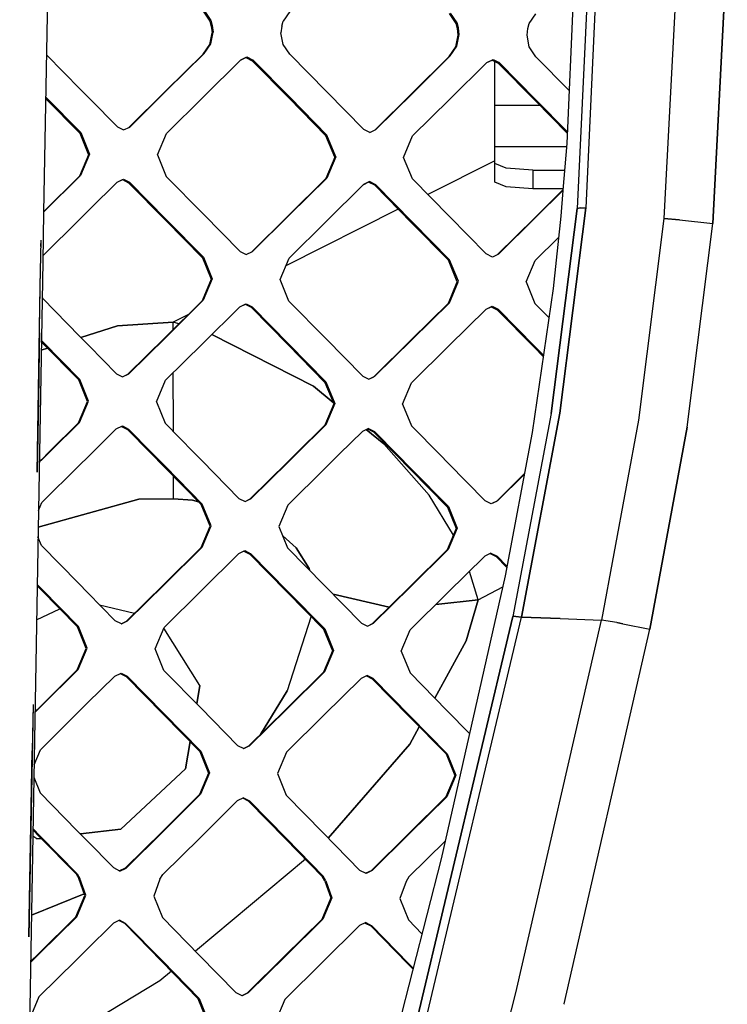
# Model space of a CAD drawing. Units: millimetres. Extents: x -1258 to 1258, y -306 to 3340.
# Drawn here: x 550 to 643, y 1471 to 1600 of the extents above; entities that cross this region are included whole.
import ezdxf

# ---------------------------------------------------------------- set-up
doc = ezdxf.new("R2010")
doc.units = ezdxf.units.MM
doc.layers.add('TFR-TRI', color=7, linetype='CONTINUOUS', true_color=0xffffff)

msp = doc.modelspace()

# ---------------------------------------------------------------- linework, layer by layer
at = {"layer": 'TFR-TRI', "color": 18, "linetype": 'CONTINUOUS'}
for p, q in [((625.372075, 1610.898073), (623.718266, 1575.324098)), ((625.372075, 1610.898073), (623.718266, 1575.324098)), ((626.483891, 1611.078004), (624.838872, 1575.416139)), ((626.483891, 1611.078004), (624.838872, 1575.416139)), ((637.004399, 1610.364381), (635.12061, 1573.999147)), ((637.004399, 1610.364381), (635.12061, 1573.999147)), ((643.445805, 1610.047731), (641.536625, 1573.363649)), ((641.536625, 1573.363649), (643.445805, 1610.047731)), ((554.133793, 1607.730104), (553.560063, 1574.838502)), ((623.184575, 1603.010377), (622.330083, 1583.859254)), ((574.546391, 1601.254518), (575.421391, 1599.95984)), ((574.678715, 1601.338991), (575.553227, 1600.043581)), ((574.678715, 1601.338991), (575.553227, 1600.043581)), ((585.933598, 1601.227663), (585.051274, 1599.949586)), ((575.421391, 1599.95984), (575.595708, 1599.298952)), ((575.553227, 1600.043581), (575.728032, 1599.382692)), ((575.553227, 1600.043581), (575.728032, 1599.382692)), ((584.873051, 1599.291872), (585.051274, 1599.949586)), ((607.776372, 1599.639772), (606.901372, 1600.93445)), ((607.910649, 1599.724245), (607.035649, 1601.019411)), ((607.910649, 1599.724245), (607.035649, 1601.019411)), ((617.407231, 1599.630739), (618.289067, 1600.908815)), ((575.544926, 1596.978151), (575.835942, 1598.507936)), ((575.544926, 1596.978151), (575.835942, 1598.507936)), ((575.595708, 1599.298952), (575.704106, 1598.425172)), ((575.770024, 1598.466432), (575.704106, 1598.425172)), ((575.770024, 1598.466432), (575.704106, 1598.425172)), ((575.728032, 1599.382692), (575.835942, 1598.507936)), ((575.728032, 1599.382692), (575.835942, 1598.507936)), ((575.835942, 1598.507936), (575.770024, 1598.466432)), ((575.835942, 1598.507936), (575.770024, 1598.466432)), ((584.873051, 1599.291872), (584.760258, 1598.419557)), ((607.951665, 1598.977663), (607.776372, 1599.639772)), ((608.085454, 1599.061647), (607.910649, 1599.724245)), ((608.085454, 1599.061647), (607.910649, 1599.724245)), ((608.059575, 1598.10486), (607.951665, 1598.977663)), ((608.193364, 1598.188356), (608.085454, 1599.061647)), ((608.193364, 1598.188356), (608.085454, 1599.061647)), ((617.116704, 1598.100954), (617.229008, 1598.971071)), ((617.229008, 1598.971071), (617.407231, 1599.630739)), ((575.41309, 1596.895875), (575.704106, 1598.425172)), ((585.043461, 1596.883668), (584.760258, 1598.419557)), ((607.768559, 1596.575563), (608.059575, 1598.10486)), ((607.902348, 1596.658327), (608.193364, 1598.188356)), ((607.902348, 1596.658327), (608.193364, 1598.188356)), ((608.126469, 1598.146608), (608.059575, 1598.10486)), ((608.126469, 1598.146608), (608.059575, 1598.10486)), ((608.193364, 1598.188356), (608.126469, 1598.146608)), ((608.193364, 1598.188356), (608.126469, 1598.146608)), ((617.399418, 1596.565065), (617.116704, 1598.100954)), ((574.530278, 1595.618776), (575.41309, 1596.895875)), ((574.662602, 1595.700319), (575.544926, 1596.978151)), ((574.662602, 1595.700319), (575.544926, 1596.978151)), ((585.917973, 1595.588502), (585.043461, 1596.883668)), ((606.886723, 1595.298219), (607.768559, 1596.575563)), ((607.020512, 1595.38025), (607.902348, 1596.658327)), ((607.020512, 1595.38025), (607.902348, 1596.658327)), ((618.274418, 1595.269655), (617.399418, 1596.565065)), ((553.921391, 1595.540895), (558.414555, 1590.980836)), ((569.641606, 1590.787477), (574.530278, 1595.618776)), ((569.772954, 1590.866334), (574.662602, 1595.700319)), ((569.772954, 1590.866334), (574.662602, 1595.700319)), ((574.596684, 1595.659547), (574.530278, 1595.618776)), ((574.596684, 1595.659547), (574.530278, 1595.618776)), ((574.594731, 1590.011842), (579.483891, 1594.846315)), ((574.662602, 1595.700319), (574.596684, 1595.659547)), ((574.662602, 1595.700319), (574.596684, 1595.659547)), ((579.450688, 1594.8136), (580.156743, 1595.156618)), ((579.483891, 1594.846315), (580.289555, 1595.237916)), ((579.483891, 1594.846315), (580.289555, 1595.237916)), ((580.156743, 1595.156618), (580.959477, 1594.749391)), ((580.289555, 1595.237916), (581.09229, 1594.830446)), ((580.289555, 1595.237916), (581.09229, 1594.830446)), ((581.025883, 1594.789918), (580.959477, 1594.749391)), ((581.025883, 1594.789918), (580.959477, 1594.749391)), ((585.818364, 1589.818727), (580.959477, 1594.749391)), ((581.09229, 1594.830446), (581.025883, 1594.789918)), ((581.09229, 1594.830446), (581.025883, 1594.789918)), ((585.951176, 1589.897584), (581.09229, 1594.830446)), ((585.951176, 1589.897584), (581.09229, 1594.830446)), ((590.777348, 1590.655397), (585.917973, 1595.588502)), ((601.999516, 1590.464235), (606.886723, 1595.298219)), ((602.132817, 1590.543825), (607.020512, 1595.38025)), ((602.132817, 1590.543825), (607.020512, 1595.38025)), ((606.953129, 1595.339235), (606.886723, 1595.298219)), ((606.953129, 1595.339235), (606.886723, 1595.298219)), ((606.953129, 1595.339235), (607.020512, 1595.38025)), ((606.953129, 1595.339235), (607.020512, 1595.38025)), ((611.80811, 1594.494264), (612.512211, 1594.836549)), ((611.841313, 1594.526979), (612.646489, 1594.918581)), ((611.841313, 1594.526979), (612.646489, 1594.918581)), ((612.512211, 1594.836549), (613.314946, 1594.429567)), ((612.646489, 1594.918581), (613.449223, 1594.51111)), ((612.646489, 1594.918581), (613.449223, 1594.51111)), ((612.891118, 1588.90735), (612.891118, 1594.644411)), ((622.641606, 1590.837038), (618.274418, 1595.269655)), ((606.953129, 1589.690553), (611.841313, 1594.526979)), ((613.314946, 1594.429567), (613.38184, 1594.470582)), ((613.314946, 1594.429567), (613.38184, 1594.470582)), ((618.173833, 1589.499147), (613.314946, 1594.429567)), ((613.449223, 1594.51111), (613.38184, 1594.470582)), ((613.449223, 1594.51111), (613.38184, 1594.470582)), ((618.30811, 1589.578493), (613.449223, 1594.51111)), ((618.30811, 1589.578493), (613.449223, 1594.51111)), ((558.414555, 1590.980836), (559.675786, 1589.700075)), ((564.775395, 1585.980348), (569.641606, 1590.787477)), ((564.881352, 1586.031618), (569.772954, 1590.866334)), ((564.881352, 1586.031618), (569.772954, 1590.866334)), ((553.820805, 1589.775026), (558.314946, 1585.214479)), ((553.824223, 1589.981325), (558.445317, 1585.290163)), ((553.824223, 1589.981325), (558.445317, 1585.290163)), ((559.675786, 1589.700075), (563.272954, 1586.047975)), ((569.703618, 1585.176637), (574.594731, 1590.011842)), ((585.818364, 1589.818727), (590.676274, 1584.888063)), ((590.809086, 1584.964479), (585.951176, 1589.897584)), ((590.809086, 1584.964479), (585.951176, 1589.897584)), ((595.635258, 1585.722536), (590.777348, 1590.655397)), ((601.999516, 1590.464235), (597.134282, 1585.653444)), ((597.243168, 1585.706666), (602.132817, 1590.543825)), ((597.243168, 1585.706666), (602.132817, 1590.543825)), ((606.953129, 1589.690553), (602.063969, 1584.853151)), ((622.390629, 1585.21985), (618.173833, 1589.499147)), ((622.399907, 1585.423952), (618.30811, 1589.578493)), ((622.399907, 1585.423952), (618.30811, 1589.578493)), ((612.891118, 1588.90735), (618.757329, 1588.90735)), ((612.891118, 1585.372194), (612.891118, 1588.90735)), ((612.891118, 1588.90735), (618.757329, 1588.90735)), ((563.272954, 1586.047975), (564.076176, 1585.640504)), ((564.076176, 1585.640504), (564.881352, 1586.031618)), ((596.437993, 1585.315065), (595.635258, 1585.722536)), ((596.437993, 1585.315065), (597.243168, 1585.706666)), ((558.314946, 1585.214479), (558.379887, 1585.252321)), ((558.314946, 1585.214479), (558.379887, 1585.252321)), ((558.314946, 1585.214479), (559.470708, 1582.383668)), ((558.379887, 1585.252321), (558.445317, 1585.290163)), ((558.379887, 1585.252321), (558.445317, 1585.290163)), ((558.445317, 1585.290163), (559.601079, 1582.458131)), ((558.445317, 1585.290163), (559.601079, 1582.458131)), ((568.527836, 1582.36902), (569.703618, 1585.176637)), ((590.74268, 1584.926393), (590.676274, 1584.888063)), ((590.74268, 1584.926393), (590.676274, 1584.888063)), ((591.832036, 1582.057497), (590.676274, 1584.888063)), ((590.809086, 1584.964479), (590.74268, 1584.926393)), ((590.809086, 1584.964479), (590.74268, 1584.926393)), ((591.964848, 1582.132204), (590.809086, 1584.964479)), ((591.964848, 1582.132204), (590.809086, 1584.964479)), ((600.888676, 1582.044313), (602.063969, 1584.853151)), ((612.891118, 1583.490846), (612.891118, 1585.372194)), ((612.891118, 1583.490846), (622.300297, 1583.490846)), ((612.891118, 1583.490846), (622.300297, 1583.490846)), ((612.891118, 1581.249635), (612.891118, 1583.490846)), ((622.330083, 1583.859254), (621.835942, 1577.729372)), ((559.470708, 1582.383668), (558.294438, 1579.576295)), ((559.601079, 1582.458131), (558.424809, 1579.649293)), ((559.601079, 1582.458131), (558.424809, 1579.649293)), ((568.527836, 1582.36902), (569.68311, 1579.536989)), ((591.832036, 1582.057497), (590.656743, 1579.250124)), ((591.964848, 1582.132204), (590.789555, 1579.32361)), ((591.964848, 1582.132204), (590.789555, 1579.32361)), ((602.044438, 1579.211793), (600.888676, 1582.044313)), ((612.891118, 1581.600221), (604.05811, 1577.166139)), ((612.891118, 1581.600221), (604.05811, 1577.166139)), ((612.891118, 1578.787477), (612.891118, 1581.249635)), ((614.355473, 1580.635622), (612.891118, 1581.249635)), ((614.355473, 1580.635622), (612.891118, 1581.249635)), ((617.891118, 1580.381471), (614.355473, 1580.635622)), ((617.891118, 1580.381471), (614.355473, 1580.635622)), ((617.891118, 1580.381471), (622.049809, 1580.381471)), ((617.891118, 1580.381471), (617.891118, 1577.919313)), ((617.891118, 1580.381471), (617.891118, 1577.919313)), ((617.891118, 1580.381471), (622.049809, 1580.381471)), ((558.424809, 1579.649293), (553.560063, 1574.838258)), ((558.424809, 1579.649293), (553.560063, 1574.838258)), ((558.294438, 1579.576295), (553.56104, 1574.896608)), ((558.294438, 1579.576295), (558.359868, 1579.612672)), ((558.294438, 1579.576295), (558.359868, 1579.612672)), ((558.359868, 1579.612672), (558.424809, 1579.649293)), ((558.359868, 1579.612672), (558.424809, 1579.649293)), ((563.228032, 1578.776979), (563.921879, 1579.114137)), ((563.246586, 1578.795534), (564.05225, 1579.187379)), ((563.246586, 1578.795534), (564.05225, 1579.187379)), ((563.921879, 1579.114137), (564.724614, 1578.706666)), ((564.05225, 1579.187379), (564.854985, 1578.779665)), ((564.05225, 1579.187379), (564.854985, 1578.779665)), ((569.68311, 1579.536989), (574.539555, 1574.602418)), ((590.656743, 1579.250124), (585.765141, 1574.416383)), ((590.789555, 1579.32361), (585.896977, 1574.487672)), ((590.789555, 1579.32361), (585.896977, 1574.487672)), ((590.656743, 1579.250124), (590.722661, 1579.286989)), ((590.656743, 1579.250124), (590.722661, 1579.286989)), ((590.722661, 1579.286989), (590.789555, 1579.32361)), ((590.722661, 1579.286989), (590.789555, 1579.32361)), ((606.900883, 1574.277223), (602.044438, 1579.211793)), ((563.246586, 1578.795534), (559.629399, 1575.218385)), ((564.724614, 1578.706666), (564.790043, 1578.743288)), ((564.724614, 1578.706666), (564.790043, 1578.743288)), ((564.724614, 1578.706666), (569.580571, 1573.774049)), ((564.790043, 1578.743288), (564.854985, 1578.779665)), ((564.790043, 1578.743288), (564.854985, 1578.779665)), ((569.711918, 1573.845094), (564.854985, 1578.779665)), ((569.711918, 1573.845094), (564.854985, 1578.779665)), ((595.610356, 1578.469606), (590.718266, 1573.632936)), ((596.282719, 1578.787721), (595.592778, 1578.452272)), ((596.415532, 1578.861452), (595.610356, 1578.469606)), ((596.415532, 1578.861452), (595.610356, 1578.469606)), ((597.085454, 1578.38025), (596.282719, 1578.787721)), ((597.218266, 1578.453737), (596.415532, 1578.861452)), ((597.218266, 1578.453737), (596.415532, 1578.861452)), ((597.15186, 1578.417116), (597.085454, 1578.38025)), ((597.15186, 1578.417116), (597.085454, 1578.38025)), ((601.941411, 1573.447633), (597.085454, 1578.38025)), ((597.218266, 1578.453737), (597.15186, 1578.417116)), ((597.218266, 1578.453737), (597.15186, 1578.417116)), ((602.074711, 1573.518922), (597.218266, 1578.453737)), ((602.074711, 1573.518922), (597.218266, 1578.453737)), ((614.355473, 1578.173707), (612.891118, 1578.787477)), ((617.891118, 1577.919313), (614.355473, 1578.173707)), ((621.851567, 1577.919313), (617.891118, 1577.919313)), ((618.122563, 1574.094362), (621.83936, 1577.769655)), ((618.256352, 1574.166383), (621.833989, 1577.70569)), ((618.256352, 1574.166383), (621.833989, 1577.70569)), ((621.833989, 1577.70569), (621.561528, 1574.322633)), ((559.629399, 1575.218385), (558.353032, 1573.956666)), ((600.191411, 1575.225221), (585.408208, 1567.80359)), ((600.191411, 1575.225221), (585.408208, 1567.80359)), ((623.718266, 1575.324098), (620.287602, 1548.387575)), ((620.287602, 1548.387575), (623.718266, 1575.324098)), ((621.419926, 1548.396364), (624.838872, 1575.416139)), ((624.838872, 1575.416139), (621.419926, 1548.396364)), ((623.718266, 1575.324098), (624.112797, 1575.389772)), ((624.112797, 1575.389772), (623.718266, 1575.324098)), ((624.112797, 1575.389772), (624.838872, 1575.416139)), ((624.112797, 1575.389772), (624.838872, 1575.416139)), ((553.560063, 1574.838258), (553.446293, 1568.304323)), ((558.353032, 1573.956666), (553.460454, 1569.119997)), ((574.539555, 1574.602418), (579.395024, 1569.667848)), ((585.765141, 1574.416383), (580.881352, 1569.592409)), ((585.896977, 1574.487672), (581.003422, 1569.651491)), ((585.896977, 1574.487672), (581.003422, 1569.651491)), ((611.755864, 1569.343141), (606.900883, 1574.277223)), ((613.238774, 1569.266725), (618.122563, 1574.094362)), ((618.256352, 1574.166383), (613.363774, 1569.327272)), ((618.256352, 1574.166383), (613.363774, 1569.327272)), ((621.561528, 1574.322633), (620.543461, 1564.814332)), ((635.12061, 1573.999147), (631.780766, 1547.48279)), ((635.12061, 1573.999147), (631.780766, 1547.48279)), ((635.12061, 1573.999147), (637.151372, 1573.819704)), ((637.151372, 1573.819704), (635.12061, 1573.999147)), ((569.580571, 1573.774049), (574.435551, 1568.84192)), ((569.711918, 1573.845094), (574.566899, 1568.910524)), ((569.711918, 1573.845094), (574.566899, 1568.910524)), ((590.718266, 1573.632936), (585.824223, 1568.796266)), ((606.795415, 1568.515504), (601.941411, 1573.447633)), ((606.928715, 1568.584596), (602.074711, 1573.518922)), ((606.928715, 1568.584596), (602.074711, 1573.518922)), ((637.151372, 1573.819704), (641.536625, 1573.363649)), ((637.151372, 1573.819704), (641.536625, 1573.363649)), ((638.172856, 1546.58069), (641.536625, 1573.363649)), ((638.172856, 1546.58069), (641.536625, 1573.363649)), ((621.261235, 1571.517457), (618.184086, 1568.473756)), ((553.120122, 1565.074342), (553.226079, 1571.176637)), ((553.21143, 1570.3136), (553.226079, 1571.176637)), ((574.500981, 1568.8761), (574.435551, 1568.84192)), ((574.500981, 1568.8761), (574.435551, 1568.84192)), ((574.435551, 1568.84192), (575.58936, 1566.009889)), ((574.500981, 1568.8761), (574.566899, 1568.910524)), ((574.500981, 1568.8761), (574.566899, 1568.910524)), ((574.566899, 1568.910524), (575.720708, 1566.077516)), ((574.566899, 1568.910524), (575.720708, 1566.077516)), ((579.395024, 1569.667848), (580.19727, 1569.260133)), ((580.19727, 1569.260133), (581.003422, 1569.651491)), ((584.646977, 1565.987428), (585.824223, 1568.796266)), ((612.55811, 1568.93567), (611.755864, 1569.343141)), ((613.363774, 1569.327272), (612.55811, 1568.93567)), ((553.446293, 1568.304323), (550.410161, 1394.372072)), ((552.693852, 1540.656862), (553.162114, 1567.480348)), ((606.795415, 1568.515504), (606.862309, 1568.549928)), ((606.795415, 1568.515504), (606.862309, 1568.549928)), ((607.949711, 1565.683717), (606.795415, 1568.515504)), ((606.862309, 1568.549928), (606.928715, 1568.584596)), ((606.862309, 1568.549928), (606.928715, 1568.584596)), ((608.083012, 1565.751588), (606.928715, 1568.584596)), ((608.083012, 1565.751588), (606.928715, 1568.584596)), ((617.00684, 1565.664186), (618.184086, 1568.473756)), ((552.693852, 1540.656862), (553.120122, 1565.074342)), ((575.58936, 1566.009889), (574.411625, 1563.201784)), ((575.720708, 1566.077516), (574.543461, 1563.267946)), ((575.720708, 1566.077516), (574.543461, 1563.267946)), ((585.800297, 1563.154909), (584.646977, 1565.987428)), ((606.772465, 1562.875612), (607.949711, 1565.683717)), ((606.905766, 1562.942018), (608.083012, 1565.751588)), ((606.905766, 1562.942018), (608.083012, 1565.751588)), ((617.00684, 1565.664186), (618.160649, 1562.83069)), ((620.543461, 1564.814332), (617.787114, 1545.879762)), ((553.36475, 1563.645387), (553.434575, 1563.474)), ((558.288579, 1558.538209), (553.434575, 1563.474)), ((569.516606, 1558.363649), (574.411625, 1563.201784)), ((569.647465, 1558.42737), (574.543461, 1563.267946)), ((569.647465, 1558.42737), (574.543461, 1563.267946)), ((574.477543, 1563.234987), (574.411625, 1563.201784)), ((574.477543, 1563.234987), (574.411625, 1563.201784)), ((574.468266, 1557.57361), (579.364262, 1562.413698)), ((574.477543, 1563.234987), (574.543461, 1563.267946)), ((574.477543, 1563.234987), (574.543461, 1563.267946)), ((579.360356, 1562.41028), (580.03809, 1562.739381)), ((579.364262, 1562.413698), (580.169926, 1562.805299)), ((579.364262, 1562.413698), (580.169926, 1562.805299)), ((580.03809, 1562.739381), (580.840336, 1562.331666)), ((580.169926, 1562.805299), (580.972172, 1562.397584)), ((580.169926, 1562.805299), (580.972172, 1562.397584)), ((580.840336, 1562.331666), (580.906254, 1562.364625)), ((580.840336, 1562.331666), (580.906254, 1562.364625)), ((580.840336, 1562.331666), (585.693364, 1557.397829)), ((580.906254, 1562.364625), (580.972172, 1562.397584)), ((580.906254, 1562.364625), (580.972172, 1562.397584)), ((585.825688, 1557.461549), (580.972172, 1562.397584)), ((585.825688, 1557.461549), (580.972172, 1562.397584)), ((585.800297, 1563.154909), (590.653325, 1558.218874)), ((601.877446, 1558.039918), (606.772465, 1562.875612)), ((602.010747, 1558.104127), (606.905766, 1562.942018)), ((602.010747, 1558.104127), (606.905766, 1562.942018)), ((606.838872, 1562.908571), (606.772465, 1562.875612)), ((606.838872, 1562.908571), (606.772465, 1562.875612)), ((606.838872, 1562.908571), (606.905766, 1562.942018)), ((606.838872, 1562.908571), (606.905766, 1562.942018)), ((611.723149, 1562.085329), (612.398442, 1562.413209)), ((611.726079, 1562.088014), (612.531743, 1562.479616)), ((611.726079, 1562.088014), (612.531743, 1562.479616)), ((612.398442, 1562.413209), (613.200688, 1562.005739)), ((612.531743, 1562.479616), (613.333989, 1562.071901)), ((612.531743, 1562.479616), (613.333989, 1562.071901)), ((618.160649, 1562.83069), (619.984868, 1560.975954)), ((572.523442, 1561.335329), (570.585942, 1560.362916)), ((572.523442, 1561.335329), (570.585942, 1560.362916)), ((606.830571, 1557.249391), (611.726079, 1562.088014)), ((613.267094, 1562.038942), (613.200688, 1562.005739)), ((613.267094, 1562.038942), (613.200688, 1562.005739)), ((613.200688, 1562.005739), (618.053227, 1557.072389)), ((613.267094, 1562.038942), (613.333989, 1562.071901)), ((613.267094, 1562.038942), (613.333989, 1562.071901)), ((613.333989, 1562.071901), (618.187016, 1557.136354)), ((613.333989, 1562.071901), (618.187016, 1557.136354)), ((563.263188, 1559.900758), (558.453129, 1558.371217)), ((558.453129, 1558.371217), (563.263188, 1559.900758)), ((563.263188, 1559.900758), (570.585942, 1560.362916)), ((570.585942, 1560.362916), (563.263188, 1559.900758)), ((571.317875, 1560.143922), (570.585942, 1560.362916)), ((570.588383, 1559.422975), (570.585942, 1560.362916)), ((570.588383, 1559.422975), (570.585942, 1560.362916)), ((571.317875, 1560.143922), (570.585942, 1560.362916)), ((553.013676, 1558.971315), (552.693852, 1540.656862)), ((552.906743, 1552.867311), (553.013676, 1558.971315)), ((559.556157, 1557.249147), (558.288579, 1558.538209)), ((564.619633, 1553.52527), (569.516606, 1558.363649)), ((564.750004, 1553.587038), (569.647465, 1558.42737)), ((564.750004, 1553.587038), (569.647465, 1558.42737)), ((589.02979, 1551.949586), (575.670903, 1558.762331)), ((575.670903, 1558.762331), (589.02979, 1551.949586)), ((553.331059, 1557.714723), (553.262211, 1557.784303)), ((553.460454, 1557.7782), (553.265629, 1557.975709)), ((553.460454, 1557.7782), (553.265629, 1557.975709)), ((558.183598, 1552.781618), (553.331059, 1557.714723)), ((558.312993, 1552.842653), (553.460454, 1557.7782)), ((558.312993, 1552.842653), (553.460454, 1557.7782)), ((559.556157, 1557.249147), (563.141606, 1553.602418)), ((569.570805, 1552.733522), (574.468266, 1557.57361)), ((585.693364, 1557.397829), (590.544926, 1552.463991)), ((585.825688, 1557.461549), (590.677739, 1552.52527)), ((585.825688, 1557.461549), (590.677739, 1552.52527)), ((590.653325, 1558.218874), (595.504887, 1553.282594)), ((601.877446, 1558.039918), (596.980961, 1553.204469)), ((597.113774, 1553.266237), (602.010747, 1558.104127)), ((597.113774, 1553.266237), (602.010747, 1558.104127)), ((601.934086, 1552.410524), (606.830571, 1557.249391)), ((618.053227, 1557.072389), (619.240727, 1555.865114)), ((618.187016, 1557.136354), (619.266118, 1556.038454)), ((618.187016, 1557.136354), (619.266118, 1556.038454)), ((553.243657, 1556.714479), (554.059575, 1556.974)), ((554.059575, 1556.974), (553.243657, 1556.714479)), ((563.141606, 1553.602418), (563.943852, 1553.194704)), ((563.941899, 1553.195924), (564.619633, 1553.52527)), ((563.943852, 1553.194704), (564.750004, 1553.587038)), ((563.943852, 1553.194704), (564.750004, 1553.587038)), ((564.685063, 1553.556032), (564.619633, 1553.52527)), ((564.685063, 1553.556032), (564.619633, 1553.52527)), ((564.685063, 1553.556032), (564.750004, 1553.587038)), ((564.685063, 1553.556032), (564.750004, 1553.587038)), ((570.616704, 1546.709352), (570.601079, 1553.751588)), ((570.616704, 1546.709352), (570.601079, 1553.751588)), ((595.504887, 1553.282594), (596.307622, 1552.874879)), ((596.304692, 1552.8761), (596.980961, 1553.204469)), ((596.307622, 1552.874879), (597.113774, 1553.266237)), ((596.307622, 1552.874879), (597.113774, 1553.266237)), ((597.047368, 1553.235475), (596.980961, 1553.204469)), ((597.047368, 1553.235475), (596.980961, 1553.204469)), ((597.113774, 1553.266237), (597.047368, 1553.235475)), ((597.113774, 1553.266237), (597.047368, 1553.235475)), ((552.906743, 1552.867311), (552.693852, 1540.656862)), ((558.248051, 1552.811891), (558.183598, 1552.781618)), ((558.248051, 1552.811891), (558.183598, 1552.781618)), ((559.335942, 1549.948366), (558.183598, 1552.781618)), ((558.248051, 1552.811891), (558.312993, 1552.842653)), ((558.248051, 1552.811891), (558.312993, 1552.842653)), ((559.465825, 1550.00818), (558.312993, 1552.842653)), ((559.465825, 1550.00818), (558.312993, 1552.842653)), ((568.392094, 1549.922487), (569.570805, 1552.733522)), ((589.02979, 1551.949586), (591.611821, 1549.840211)), ((591.611821, 1549.840211), (589.02979, 1551.949586)), ((590.611333, 1552.494508), (590.544926, 1552.463991)), ((590.611333, 1552.494508), (590.544926, 1552.463991)), ((590.544926, 1552.463991), (591.69727, 1549.631471)), ((590.611333, 1552.494508), (590.677739, 1552.52527)), ((590.611333, 1552.494508), (590.677739, 1552.52527)), ((590.677739, 1552.52527), (591.829594, 1549.69153)), ((590.677739, 1552.52527), (591.829594, 1549.69153)), ((600.754887, 1549.601198), (601.934086, 1552.410524)), ((558.156743, 1547.138307), (559.335942, 1549.948366)), ((558.286625, 1547.196657), (559.465825, 1550.00818)), ((558.286625, 1547.196657), (559.465825, 1550.00818)), ((568.392094, 1549.922487), (569.544438, 1547.088014)), ((591.69727, 1549.631471), (590.518071, 1546.822389)), ((591.829594, 1549.69153), (590.650395, 1546.880983)), ((591.829594, 1549.69153), (590.650395, 1546.880983)), ((600.754887, 1549.601198), (601.906743, 1546.767702)), ((620.287602, 1548.387575), (615.23145, 1521.695924)), ((620.287602, 1548.387575), (615.23145, 1521.695924)), ((621.419926, 1548.396364), (616.367192, 1521.621706)), ((616.367192, 1521.621706), (621.419926, 1548.396364)), ((554.346196, 1543.37195), (558.156743, 1547.138307)), ((554.47559, 1543.42859), (558.286625, 1547.196657)), ((554.47559, 1543.42859), (558.286625, 1547.196657)), ((558.221684, 1547.16736), (558.156743, 1547.138307)), ((558.221684, 1547.16736), (558.156743, 1547.138307)), ((558.221684, 1547.16736), (558.286625, 1547.196657)), ((558.221684, 1547.16736), (558.286625, 1547.196657)), ((563.107426, 1546.343385), (563.913579, 1546.735719)), ((563.913579, 1546.735719), (564.715825, 1546.32776)), ((563.913579, 1546.735719), (564.715825, 1546.32776)), ((569.544438, 1547.088014), (573.319829, 1543.244264)), ((570.619145, 1545.993288), (570.616704, 1546.709352)), ((570.619145, 1545.993288), (570.616704, 1546.709352)), ((590.518071, 1546.822389), (586.706059, 1543.056032)), ((590.650395, 1546.880983), (586.838383, 1543.112672)), ((590.650395, 1546.880983), (586.838383, 1543.112672)), ((590.518071, 1546.822389), (590.583989, 1546.851442)), ((590.518071, 1546.822389), (590.583989, 1546.851442)), ((590.650395, 1546.880983), (590.583989, 1546.851442)), ((590.650395, 1546.880983), (590.583989, 1546.851442)), ((605.676762, 1542.929567), (601.906743, 1546.767702)), ((631.780766, 1547.48279), (626.917485, 1521.193483)), ((631.780766, 1547.48279), (626.917485, 1521.193483)), ((560.10352, 1543.373415), (563.107426, 1546.343385)), ((563.78809, 1546.67444), (564.585454, 1546.269655)), ((564.585454, 1546.269655), (564.650395, 1546.298707)), ((564.585454, 1546.269655), (564.650395, 1546.298707)), ((564.585454, 1546.269655), (567.560551, 1543.242555)), ((564.650395, 1546.298707), (564.715825, 1546.32776)), ((564.650395, 1546.298707), (564.715825, 1546.32776)), ((567.690922, 1543.29944), (564.715825, 1546.32776)), ((567.690922, 1543.29944), (564.715825, 1546.32776)), ((595.470219, 1546.026247), (592.46729, 1543.057985)), ((596.276372, 1546.418092), (595.470219, 1546.026247)), ((595.97852, 1546.273317), (598.267583, 1544.403932)), ((598.267583, 1544.403932), (595.97852, 1546.273317)), ((596.149907, 1546.356569), (596.945805, 1545.952028)), ((596.276372, 1546.418092), (597.078129, 1546.010133)), ((596.276372, 1546.418092), (597.078129, 1546.010133)), ((596.945805, 1545.952028), (597.012211, 1545.981081)), ((596.945805, 1545.952028), (597.012211, 1545.981081)), ((596.945805, 1545.952028), (599.917973, 1542.927614)), ((597.012211, 1545.981081), (597.078129, 1546.010133)), ((597.012211, 1545.981081), (597.078129, 1546.010133)), ((600.050786, 1542.984254), (597.078129, 1546.010133)), ((600.050786, 1542.984254), (597.078129, 1546.010133)), ((617.787114, 1545.879762), (614.243657, 1527.033327)), ((633.278813, 1520.025514), (638.172856, 1546.58069)), ((638.172856, 1546.58069), (633.278813, 1520.025514)), ((598.267583, 1544.403932), (604.241215, 1537.639772)), ((604.241215, 1537.639772), (598.267583, 1544.403932)), ((553.258305, 1542.296999), (554.346196, 1543.37195)), ((553.3877, 1542.353151), (554.47559, 1543.42859)), ((553.3877, 1542.353151), (554.47559, 1543.42859)), ((559.486821, 1542.763795), (560.10352, 1543.373415)), ((567.560551, 1543.242555), (569.435551, 1541.334352)), ((567.690922, 1543.29944), (569.566411, 1541.390016)), ((567.690922, 1543.29944), (569.566411, 1541.390016)), ((573.319829, 1543.244264), (574.395024, 1542.150026)), ((586.706059, 1543.056032), (585.619633, 1541.982545)), ((586.838383, 1543.112672), (585.751958, 1542.038698)), ((586.838383, 1543.112672), (585.751958, 1542.038698)), ((592.46729, 1543.057985), (590.571782, 1541.184694)), ((599.917973, 1542.927614), (601.795415, 1541.016725)), ((600.050786, 1542.984254), (601.928227, 1541.072877)), ((600.050786, 1542.984254), (601.928227, 1541.072877)), ((605.676762, 1542.929567), (606.756352, 1541.830446)), ((552.985844, 1541.956422), (553.3877, 1542.353151)), ((552.985844, 1541.956422), (553.3877, 1542.353151)), ((553.258305, 1542.296999), (552.987797, 1542.029665)), ((558.208012, 1541.499879), (559.486821, 1542.763795)), ((574.395024, 1542.150026), (579.244145, 1537.212282)), ((585.619633, 1541.982545), (580.720708, 1537.142457)), ((585.751958, 1542.038698), (580.852543, 1537.196413)), ((585.751958, 1542.038698), (580.852543, 1537.196413)), ((606.756352, 1541.830446), (611.604985, 1536.892946)), ((553.30811, 1536.656374), (558.208012, 1541.499879)), ((569.435551, 1541.334352), (574.284672, 1536.398805)), ((569.566411, 1541.390016), (574.41602, 1536.452272)), ((569.566411, 1541.390016), (574.41602, 1536.452272)), ((590.571782, 1541.184694), (585.672368, 1536.342653)), ((601.795415, 1541.016725), (606.643559, 1536.081422)), ((601.928227, 1541.072877), (606.776372, 1536.134889)), ((601.928227, 1541.072877), (606.776372, 1536.134889)), ((616.769047, 1540.464967), (613.080083, 1536.822633)), ((616.751469, 1540.371706), (613.212895, 1536.876588)), ((616.751469, 1540.371706), (613.212895, 1536.876588)), ((570.647465, 1537.175416), (570.638188, 1540.110719)), ((570.647465, 1537.175416), (570.638188, 1540.110719)), ((607.43604, 1532.394899), (604.241215, 1537.639772)), ((607.43604, 1532.394899), (604.241215, 1537.639772)), ((566.0752, 1537.096559), (552.837407, 1533.433229)), ((552.837407, 1533.433229), (566.0752, 1537.096559)), ((552.875493, 1535.626588), (553.30811, 1536.656374)), ((566.0752, 1537.096559), (570.647465, 1537.175416)), ((570.647465, 1537.175416), (566.0752, 1537.096559)), ((570.647465, 1537.175416), (573.132329, 1536.972047)), ((573.132329, 1536.972047), (570.647465, 1537.175416)), ((573.132329, 1536.972047), (573.913579, 1536.776979)), ((573.913579, 1536.776979), (573.132329, 1536.972047)), ((574.350102, 1536.425661), (574.284672, 1536.398805)), ((574.350102, 1536.425661), (574.284672, 1536.398805)), ((575.435551, 1533.564821), (574.284672, 1536.398805)), ((574.350102, 1536.425661), (574.41602, 1536.452272)), ((574.350102, 1536.425661), (574.41602, 1536.452272)), ((575.566899, 1533.616823), (574.41602, 1536.452272)), ((575.566899, 1533.616823), (574.41602, 1536.452272)), ((579.244145, 1537.212282), (580.046391, 1536.804323)), ((580.036137, 1536.809694), (580.720708, 1537.142457)), ((580.046391, 1536.804323), (580.852543, 1537.196413)), ((580.046391, 1536.804323), (580.852543, 1537.196413)), ((580.720708, 1537.142457), (580.786625, 1537.169557)), ((580.720708, 1537.142457), (580.786625, 1537.169557)), ((580.852543, 1537.196413), (580.786625, 1537.169557)), ((580.852543, 1537.196413), (580.786625, 1537.169557)), ((585.672368, 1536.342653), (584.491704, 1533.530641)), ((612.406743, 1536.484987), (611.604985, 1536.892946)), ((613.080083, 1536.822633), (612.396, 1536.490602)), ((613.212895, 1536.876588), (612.406743, 1536.484987)), ((613.212895, 1536.876588), (612.406743, 1536.484987)), ((613.080083, 1536.822633), (613.146489, 1536.849489)), ((613.080083, 1536.822633), (613.146489, 1536.849489)), ((613.212895, 1536.876588), (613.146489, 1536.849489)), ((613.212895, 1536.876588), (613.146489, 1536.849489)), ((606.710454, 1536.108034), (606.643559, 1536.081422)), ((606.710454, 1536.108034), (606.643559, 1536.081422)), ((606.643559, 1536.081422), (607.79395, 1533.247926)), ((606.710454, 1536.108034), (606.776372, 1536.134889)), ((606.710454, 1536.108034), (606.776372, 1536.134889)), ((606.776372, 1536.134889), (607.926762, 1533.299928)), ((606.776372, 1536.134889), (607.926762, 1533.299928)), ((574.254887, 1530.753786), (575.435551, 1533.564821)), ((574.385747, 1530.804567), (575.566899, 1533.616823)), ((574.385747, 1530.804567), (575.566899, 1533.616823)), ((584.491704, 1533.530641), (585.642094, 1530.694948)), ((607.79395, 1533.247926), (606.613286, 1530.437624)), ((607.926762, 1533.299928), (606.746098, 1530.488405)), ((607.926762, 1533.299928), (606.746098, 1530.488405)), ((553.278325, 1531.008668), (552.814946, 1532.149782)), ((586.74854, 1530.723512), (584.999028, 1532.281129)), ((584.999028, 1532.281129), (586.74854, 1530.723512)), ((558.126469, 1526.069704), (553.278325, 1531.008668)), ((569.35352, 1525.911745), (574.254887, 1530.753786)), ((569.484868, 1525.95984), (574.385747, 1530.804567)), ((569.484868, 1525.95984), (574.385747, 1530.804567)), ((574.320317, 1530.779176), (574.254887, 1530.753786)), ((574.320317, 1530.779176), (574.254887, 1530.753786)), ((574.304204, 1525.105836), (579.205571, 1529.950563)), ((574.385747, 1530.804567), (574.320317, 1530.779176)), ((574.385747, 1530.804567), (574.320317, 1530.779176)), ((579.205571, 1529.950563), (580.011723, 1530.342897)), ((579.894047, 1530.285524), (580.682622, 1529.884645)), ((580.011723, 1530.342897), (580.813969, 1529.934938)), ((580.011723, 1530.342897), (580.813969, 1529.934938)), ((580.682622, 1529.884645), (580.748051, 1529.909791)), ((580.682622, 1529.884645), (580.748051, 1529.909791)), ((580.682622, 1529.884645), (585.529301, 1524.947633)), ((580.813969, 1529.934938), (580.748051, 1529.909791)), ((580.813969, 1529.934938), (580.748051, 1529.909791)), ((580.813969, 1529.934938), (585.661137, 1524.995241)), ((580.813969, 1529.934938), (585.661137, 1524.995241)), ((585.642094, 1530.694948), (590.48975, 1525.75525)), ((586.74854, 1530.723512), (588.4585, 1527.978639)), ((588.4585, 1527.978639), (586.74854, 1530.723512)), ((601.712895, 1525.596071), (606.613286, 1530.437624)), ((601.845219, 1525.644166), (606.746098, 1530.488405)), ((601.845219, 1525.644166), (606.746098, 1530.488405)), ((606.679692, 1530.463014), (606.613286, 1530.437624)), ((606.679692, 1530.463014), (606.613286, 1530.437624)), ((606.679692, 1530.463014), (606.746098, 1530.488405)), ((606.679692, 1530.463014), (606.746098, 1530.488405)), ((612.371586, 1530.025758), (611.565434, 1529.633913)), ((612.252934, 1529.968141), (613.040043, 1529.56775)), ((612.371586, 1530.025758), (613.173344, 1529.617799)), ((612.371586, 1530.025758), (613.173344, 1529.617799)), ((606.664555, 1524.789674), (611.565434, 1529.633913)), ((613.106938, 1529.592897), (613.040043, 1529.56775)), ((613.106938, 1529.592897), (613.040043, 1529.56775)), ((613.040043, 1529.56775), (614.4502, 1528.131715)), ((613.106938, 1529.592897), (613.173344, 1529.617799)), ((613.106938, 1529.592897), (613.173344, 1529.617799)), ((613.173344, 1529.617799), (614.479008, 1528.287233)), ((613.173344, 1529.617799), (614.479008, 1528.287233)), ((588.4585, 1527.978639), (588.494145, 1527.788454)), ((588.494145, 1527.788454), (588.4585, 1527.978639)), ((610.688969, 1523.858522), (609.527836, 1527.619997)), ((610.688969, 1523.858522), (609.527836, 1527.619997)), ((559.389165, 1524.783082), (558.126469, 1526.069704)), ((614.243657, 1527.033327), (605.814458, 1489.831911)), ((553.167973, 1525.261354), (552.703129, 1525.734743)), ((553.297368, 1525.30945), (552.706059, 1525.911256)), ((553.297368, 1525.30945), (552.706059, 1525.911256)), ((558.014653, 1520.324831), (553.167973, 1525.261354)), ((558.144536, 1520.370241), (553.297368, 1525.30945)), ((558.144536, 1520.370241), (553.297368, 1525.30945)), ((559.389165, 1524.783082), (562.973637, 1521.130495)), ((564.452153, 1521.069215), (569.35352, 1525.911745)), ((564.582036, 1521.11487), (569.484868, 1525.95984)), ((564.582036, 1521.11487), (569.484868, 1525.95984)), ((569.40186, 1520.26111), (574.304204, 1525.105836)), ((585.529301, 1524.947633), (590.375493, 1520.010133)), ((585.661137, 1524.995241), (590.507817, 1520.055543)), ((585.661137, 1524.995241), (590.507817, 1520.055543)), ((590.48975, 1525.75525), (595.335942, 1520.815553)), ((601.712895, 1525.596071), (596.811528, 1520.75403)), ((596.94434, 1520.799684), (601.845219, 1525.644166)), ((596.94434, 1520.799684), (601.845219, 1525.644166)), ((601.7627, 1519.94568), (606.664555, 1524.789674)), ((610.688969, 1523.858522), (613.913579, 1525.578249)), ((610.688969, 1523.858522), (613.913579, 1525.578249)), ((599.007329, 1522.923219), (591.619145, 1524.603883)), ((591.619145, 1524.603883), (599.007329, 1522.923219)), ((605.125493, 1523.268434), (610.688969, 1523.858522)), ((610.688969, 1523.858522), (605.125493, 1523.268434)), ((609.119633, 1518.475465), (610.688969, 1523.858522)), ((610.688969, 1523.858522), (609.119633, 1518.475465)), ((552.624516, 1521.238893), (555.691899, 1522.691041)), ((552.624516, 1521.238893), (555.691899, 1522.691041)), ((560.923344, 1523.220338), (565.505864, 1522.110475)), ((560.923344, 1523.220338), (565.505864, 1522.110475)), ((563.775883, 1520.722536), (562.973637, 1521.130495)), ((563.757817, 1520.731813), (564.452153, 1521.069215)), ((563.775883, 1520.722536), (564.582036, 1521.11487)), ((563.775883, 1520.722536), (564.582036, 1521.11487)), ((564.517094, 1521.09192), (564.452153, 1521.069215)), ((564.517094, 1521.09192), (564.452153, 1521.069215)), ((564.582036, 1521.11487), (564.517094, 1521.09192)), ((564.582036, 1521.11487), (564.517094, 1521.09192)), ((588.674321, 1521.591676), (585.568852, 1511.939088)), ((588.674321, 1521.591676), (585.568852, 1511.939088)), ((588.68604, 1521.731569), (588.674321, 1521.591676)), ((588.68604, 1521.731569), (588.674321, 1521.591676)), ((595.335942, 1520.815553), (596.1377, 1520.407594)), ((602.472172, 1468.043336), (615.23145, 1521.695924)), ((615.23145, 1521.695924), (602.472172, 1468.043336)), ((603.615727, 1467.863283), (616.367192, 1521.621706)), ((603.615727, 1467.863283), (616.367192, 1521.621706)), ((615.63184, 1521.69861), (615.23145, 1521.695924)), ((615.63184, 1521.69861), (615.23145, 1521.695924)), ((616.367192, 1521.621706), (615.63184, 1521.69861)), ((615.63184, 1521.69861), (616.367192, 1521.621706)), ((615.649418, 1472.214601), (626.917485, 1521.193483)), ((615.649418, 1472.214601), (626.917485, 1521.193483)), ((616.367192, 1521.621706), (621.488774, 1521.446413)), ((621.488774, 1521.446413), (616.367192, 1521.621706)), ((621.488774, 1521.446413), (626.917485, 1521.193483)), ((621.488774, 1521.446413), (626.917485, 1521.193483)), ((628.916997, 1520.880495), (626.917485, 1521.193483)), ((628.916997, 1520.880495), (626.917485, 1521.193483)), ((628.916997, 1520.880495), (629.718754, 1520.737672)), ((629.718754, 1520.737672), (628.916997, 1520.880495)), ((558.079594, 1520.347536), (558.014653, 1520.324831)), ((558.079594, 1520.347536), (558.014653, 1520.324831)), ((559.164067, 1517.490114), (558.014653, 1520.324831)), ((558.079594, 1520.347536), (558.144536, 1520.370241)), ((558.079594, 1520.347536), (558.144536, 1520.370241)), ((559.29395, 1517.534059), (558.144536, 1520.370241)), ((559.29395, 1517.534059), (558.144536, 1520.370241)), ((568.219731, 1517.447145), (569.40186, 1520.26111)), ((574.107426, 1512.597536), (569.353032, 1520.143922)), ((574.107426, 1512.597536), (569.353032, 1520.143922)), ((590.441411, 1520.032838), (590.375493, 1520.010133)), ((590.441411, 1520.032838), (590.375493, 1520.010133)), ((590.375493, 1520.010133), (591.524907, 1517.175416)), ((590.441411, 1520.032838), (590.507817, 1520.055543)), ((590.441411, 1520.032838), (590.507817, 1520.055543)), ((590.507817, 1520.055543), (591.656743, 1517.219362)), ((590.507817, 1520.055543), (591.656743, 1517.219362)), ((596.118657, 1520.417116), (596.811528, 1520.75403)), ((596.1377, 1520.407594), (596.94434, 1520.799684)), ((596.1377, 1520.407594), (596.94434, 1520.799684)), ((596.877934, 1520.776979), (596.811528, 1520.75403)), ((596.877934, 1520.776979), (596.811528, 1520.75403)), ((596.94434, 1520.799684), (596.877934, 1520.776979)), ((596.94434, 1520.799684), (596.877934, 1520.776979)), ((600.581059, 1517.131715), (601.7627, 1519.94568)), ((621.988286, 1470.792116), (633.278813, 1520.025514)), ((621.988286, 1470.792116), (633.278813, 1520.025514)), ((629.718754, 1520.737672), (633.278813, 1520.025514)), ((629.718754, 1520.737672), (633.278813, 1520.025514)), ((605.001469, 1510.961793), (609.119633, 1518.475465)), ((609.119633, 1518.475465), (605.001469, 1510.961793)), ((557.983403, 1514.67737), (559.164067, 1517.490114)), ((558.113286, 1514.71985), (559.29395, 1517.534059)), ((558.113286, 1514.71985), (559.29395, 1517.534059)), ((569.37061, 1514.610719), (568.219731, 1517.447145)), ((591.524907, 1517.175416), (590.344243, 1514.362672)), ((591.656743, 1517.219362), (590.476567, 1514.405153)), ((591.656743, 1517.219362), (590.476567, 1514.405153)), ((600.581059, 1517.131715), (601.731938, 1514.295534)), ((553.082036, 1509.832155), (557.983403, 1514.67737)), ((553.21143, 1509.872438), (558.113286, 1514.71985)), ((553.21143, 1509.872438), (558.113286, 1514.71985)), ((558.048344, 1514.69861), (557.983403, 1514.67737)), ((558.048344, 1514.69861), (557.983403, 1514.67737)), ((558.048344, 1514.69861), (558.113286, 1514.71985)), ((558.048344, 1514.69861), (558.113286, 1514.71985)), ((569.37061, 1514.610719), (574.218754, 1509.668581)), ((590.344243, 1514.362672), (585.443852, 1509.51819)), ((590.476567, 1514.405153), (585.575688, 1509.557985)), ((590.476567, 1514.405153), (585.575688, 1509.557985)), ((590.410161, 1514.384157), (590.344243, 1514.362672)), ((590.410161, 1514.384157), (590.344243, 1514.362672)), ((590.476567, 1514.405153), (590.410161, 1514.384157)), ((590.476567, 1514.405153), (590.410161, 1514.384157)), ((559.303715, 1510.276002), (562.933598, 1513.865602)), ((562.933598, 1513.865602), (563.740239, 1514.25818)), ((563.630864, 1514.204957), (564.411625, 1513.807985)), ((563.740239, 1514.25818), (564.541997, 1513.850221)), ((563.740239, 1514.25818), (564.541997, 1513.850221)), ((564.411625, 1513.807985), (564.476567, 1513.828981)), ((564.411625, 1513.807985), (564.476567, 1513.828981)), ((564.411625, 1513.807985), (569.259282, 1508.868288)), ((564.476567, 1513.828981), (564.541997, 1513.850221)), ((564.476567, 1513.828981), (564.541997, 1513.850221)), ((569.390141, 1508.907838), (564.541997, 1513.850221)), ((569.390141, 1508.907838), (564.541997, 1513.850221)), ((595.295903, 1513.550905), (590.395024, 1508.703737)), ((596.102543, 1513.943239), (595.295903, 1513.550905)), ((595.991704, 1513.889772), (596.771489, 1513.493043)), ((596.903813, 1513.535036), (596.102543, 1513.943239)), ((596.903813, 1513.535036), (596.102543, 1513.943239)), ((596.771489, 1513.493043), (596.837407, 1513.51404)), ((596.771489, 1513.493043), (596.837407, 1513.51404)), ((596.771489, 1513.493043), (601.618168, 1508.553834)), ((596.837407, 1513.51404), (596.903813, 1513.535036)), ((596.837407, 1513.51404), (596.903813, 1513.535036)), ((596.903813, 1513.535036), (601.750981, 1508.593385)), ((596.903813, 1513.535036), (601.750981, 1508.593385)), ((601.731938, 1514.295534), (606.579106, 1509.353883)), ((574.107426, 1512.597536), (573.687993, 1510.209596)), ((573.687993, 1510.209596), (574.107426, 1512.597536)), ((582.064458, 1506.177614), (585.568852, 1511.939088)), ((585.568852, 1511.939088), (582.064458, 1506.177614)), ((552.160649, 1510.119508), (551.627446, 1479.569704)), ((552.160649, 1510.119508), (552.054204, 1504.010377)), ((552.412602, 1509.082155), (553.21143, 1509.872438)), ((552.412602, 1509.082155), (553.21143, 1509.872438)), ((553.082036, 1509.832155), (552.414067, 1509.17151)), ((558.031743, 1509.01819), (559.303715, 1510.276002)), ((574.218754, 1509.668581), (579.065922, 1504.726198)), ((585.443852, 1509.51819), (580.542485, 1504.672975)), ((585.575688, 1509.557985), (580.673833, 1504.710573)), ((585.575688, 1509.557985), (580.673833, 1504.710573)), ((606.579106, 1509.353883), (609.551274, 1506.322877)), ((553.129399, 1504.17029), (558.031743, 1509.01819)), ((569.259282, 1508.868288), (574.105961, 1503.92859)), ((569.390141, 1508.907838), (574.236821, 1503.965456)), ((569.390141, 1508.907838), (574.236821, 1503.965456)), ((590.395024, 1508.703737), (585.493168, 1503.856325)), ((601.618168, 1508.553834), (606.46436, 1503.614381)), ((601.750981, 1508.593385), (606.597172, 1503.651247)), ((601.750981, 1508.593385), (606.597172, 1503.651247)), ((601.68604, 1504.912721), (602.941899, 1507.204225)), ((602.941899, 1507.204225), (601.68604, 1504.912721)), ((551.627446, 1479.569704), (552.054204, 1504.010377)), ((552.291997, 1502.176393), (553.129399, 1504.17029)), ((572.815434, 1505.243776), (572.188969, 1501.679323)), ((572.188969, 1501.679323), (572.815434, 1505.243776)), ((579.065922, 1504.726198), (579.867192, 1504.317995)), ((579.840825, 1504.331911), (580.542485, 1504.672975)), ((579.867192, 1504.317995), (580.673833, 1504.710573)), ((579.867192, 1504.317995), (580.673833, 1504.710573)), ((580.542485, 1504.672975), (580.608403, 1504.691774)), ((580.542485, 1504.672975), (580.608403, 1504.691774)), ((580.608403, 1504.691774), (580.673833, 1504.710573)), ((580.608403, 1504.691774), (580.673833, 1504.710573)), ((590.984868, 1492.565553), (601.68604, 1504.912721)), ((601.68604, 1504.912721), (590.984868, 1492.565553)), ((574.171391, 1503.946901), (574.105961, 1503.92859)), ((574.171391, 1503.946901), (574.105961, 1503.92859)), ((574.105961, 1503.92859), (575.254887, 1501.092897)), ((574.171391, 1503.946901), (574.236821, 1503.965456)), ((574.171391, 1503.946901), (574.236821, 1503.965456)), ((574.236821, 1503.965456), (575.386235, 1501.128541)), ((574.236821, 1503.965456), (575.386235, 1501.128541)), ((585.493168, 1503.856325), (584.31104, 1501.040895)), ((606.530278, 1503.632692), (606.46436, 1503.614381)), ((606.530278, 1503.632692), (606.46436, 1503.614381)), ((606.46436, 1503.614381), (607.612797, 1500.779176)), ((606.530278, 1503.632692), (606.597172, 1503.651247)), ((606.530278, 1503.632692), (606.597172, 1503.651247)), ((606.597172, 1503.651247), (607.746098, 1500.814577)), ((606.597172, 1503.651247), (607.746098, 1500.814577)), ((572.188969, 1501.679323), (563.72559, 1493.719118)), ((563.72559, 1493.719118), (572.188969, 1501.679323)), ((552.264165, 1500.572389), (553.095708, 1498.51819)), ((575.254887, 1501.092897), (574.07227, 1498.279176)), ((575.386235, 1501.128541), (574.203129, 1498.313112)), ((575.386235, 1501.128541), (574.203129, 1498.313112)), ((584.31104, 1501.040895), (585.459477, 1498.203981)), ((607.612797, 1500.779176), (606.430668, 1497.965456)), ((607.746098, 1500.814577), (606.563481, 1497.999391)), ((607.746098, 1500.814577), (606.563481, 1497.999391)), ((557.940434, 1493.575563), (553.095708, 1498.51819)), ((574.07227, 1498.279176), (569.167485, 1493.433717)), ((574.203129, 1498.313112), (569.298344, 1493.465456)), ((574.203129, 1498.313112), (569.298344, 1493.465456)), ((574.07227, 1498.279176), (574.1377, 1498.296022)), ((574.07227, 1498.279176), (574.1377, 1498.296022)), ((574.203129, 1498.313112), (574.1377, 1498.296022)), ((574.203129, 1498.313112), (574.1377, 1498.296022)), ((579.829106, 1497.851198), (579.022954, 1497.458864)), ((580.499516, 1497.409547), (579.728032, 1497.801881)), ((579.829106, 1497.851198), (580.630864, 1497.442995)), ((579.829106, 1497.851198), (580.630864, 1497.442995)), ((590.303227, 1493.26111), (585.459477, 1498.203981)), ((606.430668, 1497.965456), (601.526372, 1493.119997)), ((606.563481, 1497.999391), (601.659184, 1493.151247)), ((606.563481, 1497.999391), (601.659184, 1493.151247)), ((606.430668, 1497.965456), (606.497075, 1497.982545)), ((606.430668, 1497.965456), (606.497075, 1497.982545)), ((606.563481, 1497.999391), (606.497075, 1497.982545)), ((606.563481, 1497.999391), (606.497075, 1497.982545)), ((579.022954, 1497.458864), (574.117192, 1492.610719)), ((580.499516, 1497.409547), (580.564946, 1497.426149)), ((580.499516, 1497.409547), (580.564946, 1497.426149)), ((585.342778, 1492.469362), (580.499516, 1497.409547)), ((580.630864, 1497.442995), (580.564946, 1497.426149)), ((580.630864, 1497.442995), (580.564946, 1497.426149)), ((585.474125, 1492.500612), (580.630864, 1497.442995)), ((585.474125, 1492.500612), (580.630864, 1497.442995)), ((552.980961, 1492.784059), (552.142583, 1493.638795)), ((553.109868, 1492.815309), (552.146, 1493.799196)), ((553.109868, 1492.815309), (552.146, 1493.799196)), ((558.402836, 1493.103639), (563.72559, 1493.719118)), ((563.72559, 1493.719118), (558.402836, 1493.103639)), ((552.677739, 1492.44153), (552.128911, 1492.83069)), ((552.677739, 1492.44153), (552.128911, 1492.83069)), ((553.251469, 1492.507936), (552.677739, 1492.44153)), ((552.677739, 1492.44153), (553.251469, 1492.507936)), ((557.824223, 1487.843996), (552.980961, 1492.784059)), ((557.953618, 1487.872926), (553.109868, 1492.815309)), ((557.953618, 1487.872926), (553.109868, 1492.815309)), ((559.190434, 1492.300416), (557.940434, 1493.575563)), ((569.167485, 1493.433717), (564.262211, 1488.588258)), ((569.298344, 1493.465456), (564.392094, 1488.617311)), ((569.298344, 1493.465456), (564.392094, 1488.617311)), ((574.117192, 1492.610719), (569.21143, 1487.762697)), ((590.185063, 1487.529176), (585.342778, 1492.469362)), ((590.316899, 1487.557619), (585.474125, 1492.500612)), ((590.316899, 1487.557619), (585.474125, 1492.500612)), ((590.303227, 1493.26111), (595.146, 1488.318605)), ((601.526372, 1493.119997), (596.621586, 1488.274293)), ((601.659184, 1493.151247), (596.754399, 1488.303102)), ((601.659184, 1493.151247), (596.754399, 1488.303102)), ((562.783696, 1488.63318), (559.190434, 1492.300416)), ((606.342778, 1492.164186), (601.572758, 1487.448854)), ((587.969731, 1489.788698), (573.50684, 1477.684572)), ((587.969731, 1489.788698), (573.50684, 1477.684572)), ((605.814458, 1489.831911), (596.359868, 1452.853761)), ((563.585454, 1488.224855), (562.783696, 1488.63318)), ((564.262211, 1488.588258), (563.550786, 1488.242433)), ((563.585454, 1488.224855), (564.392094, 1488.617311)), ((563.585454, 1488.224855), (564.392094, 1488.617311)), ((564.262211, 1488.588258), (564.327153, 1488.602663)), ((564.262211, 1488.588258), (564.327153, 1488.602663)), ((564.327153, 1488.602663), (564.392094, 1488.617311)), ((564.327153, 1488.602663), (564.392094, 1488.617311)), ((557.824223, 1487.843996), (557.888676, 1487.858522)), ((557.824223, 1487.843996), (557.888676, 1487.858522)), ((557.824223, 1487.843996), (558.179692, 1487.23279)), ((557.953618, 1487.872926), (557.888676, 1487.858522)), ((557.953618, 1487.872926), (557.888676, 1487.858522)), ((557.953618, 1487.872926), (558.309575, 1487.26111)), ((557.953618, 1487.872926), (558.309575, 1487.26111)), ((558.970708, 1485.008913), (558.179692, 1487.23279)), ((559.10059, 1485.036012), (558.309575, 1487.26111)), ((559.10059, 1485.036012), (558.309575, 1487.26111)), ((568.847661, 1487.157838), (568.02686, 1484.947511)), ((568.847661, 1487.157838), (569.21143, 1487.762697)), ((590.185063, 1487.529176), (590.250981, 1487.543458)), ((590.185063, 1487.529176), (590.250981, 1487.543458)), ((590.54102, 1486.916749), (590.185063, 1487.529176)), ((590.250981, 1487.543458), (590.316899, 1487.557619)), ((590.250981, 1487.543458), (590.316899, 1487.557619)), ((590.673344, 1486.944826), (590.316899, 1487.557619)), ((590.673344, 1486.944826), (590.316899, 1487.557619)), ((595.94727, 1487.910524), (595.146, 1488.318605)), ((596.621586, 1488.274293), (595.911137, 1487.928712)), ((596.754399, 1488.303102), (595.94727, 1487.910524)), ((596.754399, 1488.303102), (595.94727, 1487.910524)), ((596.621586, 1488.274293), (596.687993, 1488.288576)), ((596.621586, 1488.274293), (596.687993, 1488.288576)), ((596.754399, 1488.303102), (596.687993, 1488.288576)), ((596.754399, 1488.303102), (596.687993, 1488.288576)), ((601.572758, 1487.448854), (601.207524, 1486.842409)), ((590.54102, 1486.916749), (591.331547, 1484.693483)), ((590.673344, 1486.944826), (591.463872, 1484.720338)), ((590.673344, 1486.944826), (591.463872, 1484.720338)), ((601.207524, 1486.842409), (600.388188, 1484.633424)), ((551.94727, 1482.429689), (558.889165, 1485.238527)), ((558.889165, 1485.238527), (551.94727, 1482.429689)), ((557.785161, 1482.19568), (558.970708, 1485.008913)), ((557.915043, 1482.221559), (559.10059, 1485.036012)), ((557.915043, 1482.221559), (559.10059, 1485.036012)), ((568.02686, 1484.947511), (569.173344, 1482.110475)), ((591.331547, 1484.693483), (590.146977, 1481.879274)), ((591.463872, 1484.720338), (590.279301, 1481.904909)), ((591.463872, 1484.720338), (590.279301, 1481.904909)), ((600.388188, 1484.633424), (601.534672, 1481.7959)), ((557.785161, 1482.19568), (552.875981, 1477.352785)), ((553.004887, 1477.3761), (557.915043, 1482.221559)), ((553.004887, 1477.3761), (557.915043, 1482.221559)), ((557.785161, 1482.19568), (557.85059, 1482.208742)), ((557.785161, 1482.19568), (557.85059, 1482.208742)), ((557.85059, 1482.208742), (557.915043, 1482.221559)), ((557.85059, 1482.208742), (557.915043, 1482.221559)), ((574.013188, 1477.16736), (569.173344, 1482.110475)), ((562.734868, 1481.36609), (559.091313, 1477.771608)), ((563.541997, 1481.758546), (562.734868, 1481.36609)), ((564.212895, 1481.325075), (563.449711, 1481.713747)), ((564.343266, 1481.350221), (563.541997, 1481.758546)), ((564.343266, 1481.350221), (563.541997, 1481.758546)), ((564.212895, 1481.325075), (564.277836, 1481.337648)), ((564.212895, 1481.325075), (564.277836, 1481.337648)), ((569.05225, 1476.384523), (564.212895, 1481.325075)), ((564.343266, 1481.350221), (564.277836, 1481.337648)), ((564.343266, 1481.350221), (564.277836, 1481.337648)), ((569.18311, 1476.407106), (564.343266, 1481.350221)), ((569.18311, 1476.407106), (564.343266, 1481.350221)), ((590.146977, 1481.879274), (585.238286, 1477.033815)), ((590.279301, 1481.904909), (585.37061, 1477.056764)), ((590.279301, 1481.904909), (585.37061, 1477.056764)), ((590.146977, 1481.879274), (590.212895, 1481.892091)), ((590.146977, 1481.879274), (590.212895, 1481.892091)), ((595.097172, 1481.050416), (590.188481, 1476.20215)), ((590.279301, 1481.904909), (590.212895, 1481.892091)), ((590.279301, 1481.904909), (590.212895, 1481.892091)), ((595.904301, 1481.443239), (595.097172, 1481.050416)), ((595.811528, 1481.397951), (596.572758, 1481.010011)), ((595.904301, 1481.443239), (596.705571, 1481.034914)), ((595.904301, 1481.443239), (596.705571, 1481.034914)), ((596.639165, 1481.022584), (596.572758, 1481.010011)), ((596.639165, 1481.022584), (596.572758, 1481.010011)), ((596.572758, 1481.010011), (601.412114, 1476.069704)), ((596.705571, 1481.034914), (596.639165, 1481.022584)), ((596.705571, 1481.034914), (596.639165, 1481.022584)), ((596.705571, 1481.034914), (601.544926, 1476.092042)), ((596.705571, 1481.034914), (601.544926, 1476.092042)), ((601.534672, 1481.7959), (603.299321, 1479.993776)), ((553.004887, 1477.3761), (551.838872, 1476.225221)), ((553.004887, 1477.3761), (551.838872, 1476.225221)), ((552.875981, 1477.352785), (551.840825, 1476.331789)), ((559.091313, 1477.771608), (557.824223, 1476.52112)), ((574.013188, 1477.16736), (578.852543, 1472.224245)), ((585.238286, 1477.033815), (580.329106, 1472.188234)), ((585.37061, 1477.056764), (580.460942, 1472.208375)), ((585.37061, 1477.056764), (580.460942, 1472.208375)), ((557.824223, 1476.52112), (552.912602, 1471.676271)), ((573.891118, 1471.444093), (569.05225, 1476.384523)), ((574.022465, 1471.464235), (569.18311, 1476.407106)), ((574.022465, 1471.464235), (569.18311, 1476.407106)), ((590.188481, 1476.20215), (585.278813, 1471.353761)), ((601.412114, 1476.069704), (602.112797, 1475.354127)), ((601.544926, 1476.092042), (602.144536, 1475.479127)), ((601.544926, 1476.092042), (602.144536, 1475.479127)), ((570.359379, 1475.050294), (568.837407, 1473.776735)), ((570.359379, 1475.050294), (568.837407, 1473.776735)), ((568.837407, 1473.776735), (555.257329, 1465.614992)), ((568.837407, 1473.776735), (555.257329, 1465.614992)), ((552.912602, 1471.676271), (551.726567, 1468.860353)), ((579.653813, 1471.815919), (578.852543, 1472.224245)), ((580.329106, 1472.188234), (579.609379, 1471.83838)), ((580.460942, 1472.208375), (579.653813, 1471.815919)), ((580.460942, 1472.208375), (579.653813, 1471.815919)), ((580.395024, 1472.198244), (580.329106, 1472.188234)), ((580.395024, 1472.198244), (580.329106, 1472.188234)), ((580.460942, 1472.208375), (580.395024, 1472.198244)), ((580.460942, 1472.208375), (580.395024, 1472.198244)), ((602.906254, 1423.570436), (615.649418, 1472.214601)), ((602.906254, 1423.570436), (615.649418, 1472.214601)), ((573.891118, 1471.444093), (573.957036, 1471.454103)), ((573.891118, 1471.444093), (573.957036, 1471.454103)), ((575.035649, 1468.608766), (573.891118, 1471.444093)), ((573.957036, 1471.454103), (574.022465, 1471.464235)), ((573.957036, 1471.454103), (574.022465, 1471.464235)), ((574.022465, 1471.464235), (575.166997, 1468.627199)), ((574.022465, 1471.464235), (575.166997, 1468.627199)), ((585.278813, 1471.353761), (584.09229, 1468.538454)), ((621.96729, 1470.710939), (621.988286, 1470.792116)), ((621.96729, 1470.710939), (621.988286, 1470.792116))]:
    msp.add_line(p, q, dxfattribs=at)

doc.saveas('drawing.dxf')
